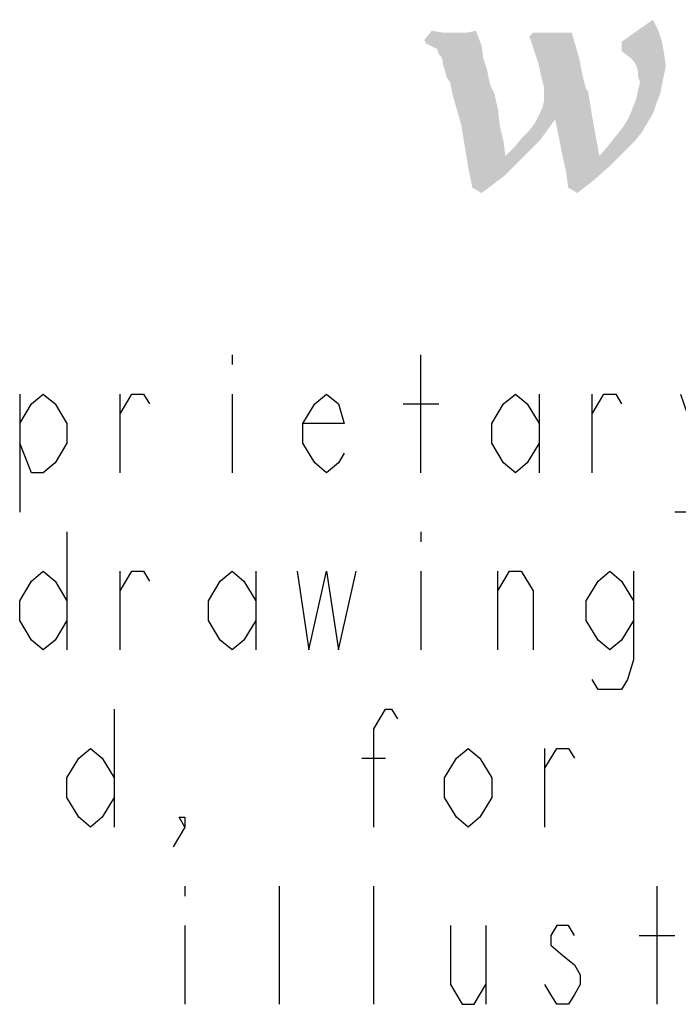
# Model space of a CAD drawing. Units: millimetres. Extents: x 0 to 420, y 0 to 297.
# Drawn here: x 232 to 238, y 13 to 22 of the extents above; entities that cross this region are included whole.
import ezdxf

# ---------------------------------------------------------------- set-up
doc = ezdxf.new("R2010")
doc.units = ezdxf.units.MM
doc.header["$LTSCALE"] = 23.1
doc.layers.get('0').update_dxf_attribs({"linetype": 'CONTINUOUS'})

# ---------------------------------------------------------------- blocks, each defined once
blk = doc.blocks.new('SYMBOL_27_BL0', base_point=(318, 147))
at = {"color": 2, "linetype": 'CONTINUOUS'}
for p, q in [((234.264, 18.6444), (234.264, 18.5527)), ((236.024, 17.5444), (236.024, 18.6444)), ((232.284, 18.2777), (232.284, 17.1777)), ((233.219, 17.5444), (233.219, 18.2777)), ((234.264, 18.2777), (234.264, 17.5444)), ((237.124, 18.2777), (237.124, 17.5444)), ((237.619, 17.5444), (237.619, 18.2777)), ((235.859, 18.1861), (236.189, 18.1861)), ((232.724, 16.9944), (232.724, 15.8944)), ((236.024, 16.9944), (236.024, 16.9027)), ((233.219, 15.8944), (233.219, 16.6277)), ((234.484, 16.6277), (234.484, 15.8944)), ((236.024, 16.6277), (236.024, 15.8944)), ((236.739, 15.8944), (236.739, 16.6277)), ((233.164, 15.3444), (233.164, 14.2444)), ((237.179, 14.2444), (237.179, 14.9777)), ((235.474, 14.8861), (235.694, 14.8861)), ((233.824, 13.6944), (233.824, 13.6027)), ((234.704, 12.5944), (234.704, 13.6944)), ((235.584, 12.5944), (235.584, 13.6944)), ((238.224, 12.5944), (238.224, 13.6944)), ((233.824, 13.3277), (233.824, 12.5944)), ((236.629, 13.3277), (236.629, 12.5944)), ((238.059, 13.2361), (238.389, 13.2361))]:
    blk.add_line(p, q, dxfattribs=at)
for points in [[(232.284, 18.0027), (232.394, 18.1861), (232.504, 18.2777), (232.614, 18.1861), (232.724, 18.0027), (232.724, 17.8194), (232.614, 17.6361), (232.504, 17.5444), (232.394, 17.5444), (232.284, 17.8194)], [(233.219, 18.0944), (233.329, 18.2777), (233.439, 18.2777), (233.494, 18.1861)], [(235.309, 17.7277), (235.254, 17.6361), (235.144, 17.5444), (235.034, 17.6361), (234.924, 17.8194), (234.924, 18.0027), (235.034, 18.1861), (235.144, 18.2777), (235.254, 18.1861), (235.309, 18.0027), (234.924, 18.0027)], [(237.124, 17.8194), (237.014, 17.6361), (236.904, 17.5444), (236.794, 17.6361), (236.684, 17.8194), (236.684, 18.0027), (236.794, 18.1861), (236.904, 18.2777), (237.014, 18.1861), (237.124, 18.0027)], [(237.619, 18.0944), (237.729, 18.2777), (237.839, 18.2777), (237.894, 18.1861)], [(238.444, 18.2777), (238.664, 17.6361), (238.609, 17.3611), (238.499, 17.1777), (238.389, 17.1777)], [(232.724, 16.1694), (232.614, 15.9861), (232.504, 15.8944), (232.394, 15.9861), (232.284, 16.1694), (232.284, 16.3527), (232.394, 16.5361), (232.504, 16.6277), (232.614, 16.5361), (232.724, 16.3527)], [(233.219, 16.4444), (233.329, 16.6277), (233.439, 16.6277), (233.494, 16.5361)], [(234.484, 16.1694), (234.374, 15.9861), (234.264, 15.8944), (234.154, 15.9861), (234.044, 16.1694), (234.044, 16.3527), (234.154, 16.5361), (234.264, 16.6277), (234.374, 16.5361), (234.484, 16.3527)], [(234.869, 16.6277), (234.979, 15.8944), (235.144, 16.6277), (235.254, 15.8944), (235.419, 16.6277)], [(236.739, 16.4444), (236.849, 16.6277), (236.959, 16.6277), (237.069, 16.4444), (237.069, 15.8944)], [(238.004, 16.1694), (237.894, 15.9861), (237.784, 15.8944), (237.674, 15.9861), (237.564, 16.1694), (237.564, 16.3527), (237.674, 16.5361), (237.784, 16.6277), (237.894, 16.5361), (238.004, 16.3527)], [(238.004, 16.6277), (238.004, 15.8027), (237.949, 15.6194), (237.894, 15.5277), (237.674, 15.5277), (237.619, 15.6194)], [(235.584, 14.2444), (235.584, 15.1611), (235.694, 15.3444), (235.749, 15.3444), (235.804, 15.2527)], [(233.164, 14.5194), (233.054, 14.3361), (232.944, 14.2444), (232.834, 14.3361), (232.724, 14.5194), (232.724, 14.7027), (232.834, 14.8861), (232.944, 14.9777), (233.054, 14.8861), (233.164, 14.7027)], [(236.684, 14.5194), (236.574, 14.3361), (236.464, 14.2444), (236.354, 14.3361), (236.244, 14.5194), (236.244, 14.7027), (236.354, 14.8861), (236.464, 14.9777), (236.574, 14.8861), (236.684, 14.7027), (236.684, 14.5194)], [(237.179, 14.7944), (237.289, 14.9777), (237.399, 14.9777), (237.454, 14.8861)], [(233.824, 14.2444), (233.769, 14.3361), (233.824, 14.3361), (233.824, 14.2444), (233.714, 14.0611)], [(236.299, 13.3277), (236.299, 12.7777), (236.409, 12.5944), (236.519, 12.5944), (236.629, 12.7777)], [(237.454, 13.2361), (237.399, 13.3277), (237.289, 13.3277), (237.234, 13.2361), (237.234, 13.1444), (237.344, 13.0527), (237.454, 12.9611), (237.509, 12.8694), (237.509, 12.7777), (237.454, 12.6861), (237.399, 12.5944), (237.289, 12.5944), (237.234, 12.6861), (237.179, 12.7777)]]:
    blk.add_lwpolyline(points, dxfattribs=at)
for points in [[(238.2369, 21.6616), (237.8934, 21.5585), (238.1853, 21.7646)], [(236.2273, 21.6444), (236.0556, 21.5757), (236.1243, 21.6616)], [(236.3819, 21.6444), (236.4506, 21.6444), (236.0556, 21.5757)], [(236.3476, 21.6444), (236.3819, 21.6444), (236.0556, 21.5757)], [(236.3304, 21.6444), (236.3476, 21.6444), (236.0556, 21.5757)], [(236.2789, 21.6444), (236.3304, 21.6444), (236.0556, 21.5757)], [(236.2273, 21.6444), (236.2789, 21.6444), (236.0556, 21.5757)], [(236.0728, 21.5413), (236.0556, 21.5757), (236.4506, 21.6444)], [(236.0728, 21.5413), (236.4506, 21.6444), (236.5365, 21.6616)], [(236.1071, 21.5242), (236.0728, 21.5413), (236.5365, 21.6616)], [(236.1071, 21.5242), (236.5365, 21.6616), (236.588, 21.5242)], [(237.4296, 21.6444), (237.0346, 21.61), (237.0689, 21.6444)], [(237.0346, 21.61), (237.4296, 21.6444), (237.464, 21.5242)], [(237.8934, 21.5585), (238.2369, 21.6616), (238.2712, 21.5585)], [(237.464, 21.5242), (237.1205, 21.3524), (237.0346, 21.61)], [(238.2712, 21.5585), (237.8934, 21.4726), (237.8934, 21.5585)], [(237.8934, 21.4726), (238.2712, 21.5585), (238.2884, 21.4555)], [(236.588, 21.5242), (236.1415, 21.507), (236.1071, 21.5242)], [(236.1758, 21.4898), (236.1415, 21.507), (236.588, 21.5242)], [(236.193, 21.4383), (236.1758, 21.4898), (236.588, 21.5242)], [(236.2102, 21.4211), (236.193, 21.4383), (236.588, 21.5242)], [(236.2102, 21.4211), (236.588, 21.5242), (236.6052, 21.4039)], [(237.464, 21.5242), (237.4983, 21.4039), (237.1205, 21.3524)], [(238.2884, 21.4555), (237.9621, 21.4211), (237.8934, 21.4726)], [(236.6052, 21.4039), (236.2273, 21.3868), (236.2102, 21.4211)], [(236.2273, 21.3524), (236.2273, 21.3868), (236.6052, 21.4039)], [(236.2445, 21.3009), (236.2273, 21.3524), (236.6052, 21.4039)], [(236.2445, 21.3009), (236.6052, 21.4039), (236.6395, 21.3009)], [(237.1205, 21.3524), (237.4983, 21.4039), (237.5155, 21.3181)], [(238.0136, 21.3696), (237.9621, 21.4211), (238.2884, 21.4555)], [(238.0308, 21.3352), (238.0136, 21.3696), (238.2884, 21.4555)], [(238.0308, 21.3352), (238.2884, 21.4555), (238.3056, 21.3352)], [(236.6395, 21.3009), (236.2617, 21.2322), (236.2445, 21.3009)], [(236.2617, 21.2322), (236.6395, 21.3009), (236.6567, 21.215)], [(237.5155, 21.3181), (237.1376, 21.2665), (237.1205, 21.3524)], [(237.1376, 21.2665), (237.5155, 21.3181), (237.5327, 21.2322)], [(238.3056, 21.3352), (238.0479, 21.2837), (238.0308, 21.3352)], [(238.0479, 21.2837), (238.3056, 21.3352), (238.2884, 21.2494)], [(238.2884, 21.2494), (238.0479, 21.2322), (238.0479, 21.2837)], [(236.6567, 21.215), (236.296, 21.1807), (236.2617, 21.2322)], [(236.296, 21.1807), (236.6567, 21.215), (236.6739, 21.1463)], [(237.5327, 21.2322), (237.1548, 21.1978), (237.1376, 21.2665)], [(237.1548, 21.1978), (237.5327, 21.2322), (237.5499, 21.1635)], [(237.5499, 21.1635), (237.172, 21.1291), (237.1548, 21.1978)], [(238.0651, 21.1807), (238.0479, 21.2322), (238.2884, 21.2494)], [(238.0651, 21.1807), (238.2884, 21.2494), (238.2712, 21.1635)], [(236.6739, 21.1463), (236.3132, 21.0948), (236.296, 21.1807)], [(236.6739, 21.1463), (236.6911, 21.112), (236.3132, 21.0948)], [(236.3132, 21.0948), (236.6911, 21.112), (236.7083, 21.0776)], [(236.7083, 21.0776), (236.3304, 21.0261), (236.3132, 21.0948)], [(237.172, 21.1291), (237.5499, 21.1635), (237.567, 21.112)], [(237.567, 21.112), (237.172, 21.0604), (237.172, 21.1291)], [(237.567, 21.112), (237.5842, 21.0948), (237.172, 21.0604)], [(237.5842, 21.0948), (237.5842, 21.0776), (237.172, 21.0604)], [(238.2541, 21.0776), (238.0308, 21.0261), (238.0479, 21.112)], [(238.2712, 21.1635), (238.0479, 21.112), (238.0651, 21.1807)], [(238.0479, 21.112), (238.2712, 21.1635), (238.2541, 21.0776)], [(236.3304, 21.0261), (236.7083, 21.0776), (236.7426, 20.923)], [(236.7426, 20.923), (236.3991, 20.7856), (236.3304, 21.0261)], [(237.1205, 20.8715), (237.1548, 20.9402), (237.5842, 21.0776)], [(237.275, 20.8371), (237.1205, 20.8715), (237.5842, 21.0776)], [(237.1548, 20.9402), (237.172, 21.0089), (237.5842, 21.0776)], [(237.172, 21.0089), (237.172, 21.0604), (237.5842, 21.0776)], [(237.275, 20.8371), (237.5842, 21.0776), (237.6357, 20.7684)], [(238.2197, 20.9917), (237.9964, 20.9402), (238.0308, 21.0261)], [(238.0308, 21.0261), (238.2541, 21.0776), (238.2197, 20.9917)], [(236.3991, 20.7856), (236.7426, 20.923), (236.7598, 20.7684)], [(238.1853, 20.8887), (237.9621, 20.8543), (237.9964, 20.9402)], [(237.9964, 20.9402), (238.2197, 20.9917), (238.1853, 20.8887)], [(236.9659, 20.6654), (237.0346, 20.7341), (237.275, 20.8371)], [(236.9659, 20.6654), (237.275, 20.8371), (237.1376, 20.6482)], [(237.0346, 20.7341), (237.0861, 20.8028), (237.275, 20.8371)], [(237.275, 20.8371), (237.0861, 20.8028), (237.1205, 20.8715)], [(237.6357, 20.7684), (237.3094, 20.6654), (237.275, 20.8371)], [(238.1338, 20.8028), (237.9105, 20.7684), (237.9621, 20.8543)], [(237.9621, 20.8543), (238.1853, 20.8887), (238.1338, 20.8028)], [(236.7598, 20.7684), (236.4334, 20.5795), (236.3991, 20.7856)], [(236.7598, 20.7684), (236.7941, 20.631), (236.4334, 20.5795)], [(237.3437, 20.4936), (237.3094, 20.6654), (237.6357, 20.7684)], [(237.3437, 20.4936), (237.6357, 20.7684), (237.6873, 20.4936)], [(238.0823, 20.7169), (237.8418, 20.6826), (237.9105, 20.7684)], [(237.9105, 20.7684), (238.1338, 20.8028), (238.0823, 20.7169)], [(236.8113, 20.4936), (236.8972, 20.5795), (237.1376, 20.6482)], [(236.8113, 20.4936), (237.1376, 20.6482), (236.9659, 20.4765)], [(237.1376, 20.6482), (236.8972, 20.5795), (236.9659, 20.6654)], [(238.0136, 20.631), (237.7731, 20.5967), (237.8418, 20.6826)], [(237.8418, 20.6826), (238.0823, 20.7169), (238.0136, 20.631)], [(236.4334, 20.5795), (236.7941, 20.631), (236.8113, 20.4936)], [(236.8113, 20.4936), (236.4678, 20.3734), (236.4334, 20.5795)], [(237.9105, 20.528), (237.6873, 20.4936), (237.7731, 20.5967)], [(237.7731, 20.5967), (238.0136, 20.631), (237.9105, 20.528)], [(236.8113, 20.4936), (236.9659, 20.4765), (236.4678, 20.3734)], [(236.4678, 20.3734), (236.9659, 20.4765), (236.7941, 20.3047)], [(237.6873, 20.4936), (237.3781, 20.3391), (237.3437, 20.4936)], [(237.6873, 20.4936), (237.7903, 20.4078), (237.3781, 20.3391)], [(237.6873, 20.4936), (237.9105, 20.528), (237.7903, 20.4078)], [(236.7941, 20.3047), (236.5021, 20.2017), (236.4678, 20.3734)], [(237.3781, 20.3391), (237.7903, 20.4078), (237.6357, 20.2704)], [(236.5021, 20.2017), (236.7941, 20.3047), (236.588, 20.1501)], [(237.6357, 20.2704), (237.3953, 20.2017), (237.3781, 20.3391)], [(237.3953, 20.2017), (237.6357, 20.2704), (237.4812, 20.1501)]]:
    blk.add_solid(points, dxfattribs=at)

msp = doc.modelspace()

# ---------------------------------------------------------------- block references
at = {"color": 2, "linetype": 'CONTINUOUS'}
msp.add_blockref('SYMBOL_27_BL0', (318, 147), dxfattribs=at)

doc.saveas('drawing.dxf')
